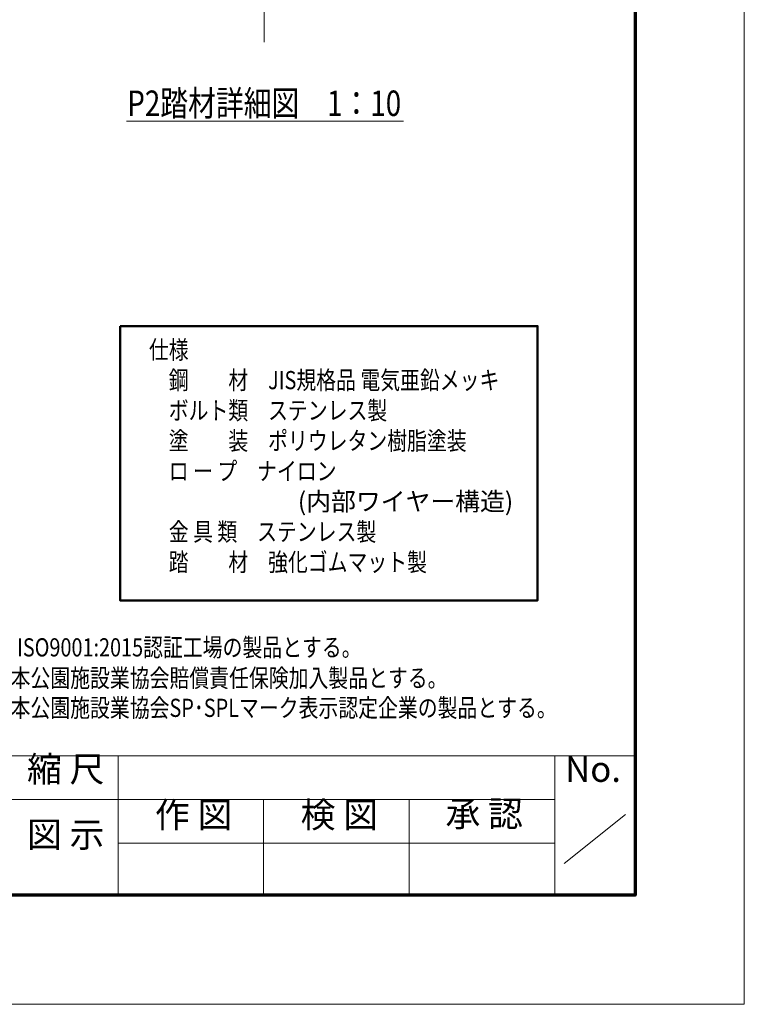
# Model space of a CAD drawing. Extents: x 0 to 12600, y 0 to 8910.
# Drawn here: x 9613 to 12600, y 0 to 4058 of the extents above; entities that cross this region are included whole.
import ezdxf
from ezdxf.enums import TextEntityAlignment as Align

# ---------------------------------------------------------------- set-up
doc = ezdxf.new("R2010")
doc.units = 0
doc.header["$LTSCALE"] = 30
doc.linetypes.add('ACAD_ISO08W1002', pattern=[0.3, 0.2, -0.025, 0.05, -0.025])
for name, color, linetype, lineweight in [('D-BMK\u3000構造物基準線(中心線等)', 2, 'ACAD_ISO08W1002', 13), ('D-DOC\u3000文章(説明、指示、参照事項等)', 7, 'Continuous', 13), ('D-STR-TXT\u3000文字列', 7, 'Continuous', 13), ('D-TTL', 2, 'Continuous', 140), ('D-TTL-FRAM', 2, 'Continuous', 13), ('D-TTL-FRAM\u3000タイトル枠、凡例図枠', 2, 'Continuous', 50), ('D-TTL-TXT', 7, 'Continuous', 13), ('V-nasSTD', 7, 'Continuous', 0)]:
    doc.layers.add(name, color=color, linetype=linetype, lineweight=lineweight)
doc.styles.add('YOKO_GOTHIC', font='msgothic.ttc')

msp = doc.modelspace()

# ---------------------------------------------------------------- linework, layer by layer
at = {"layer": 'D-BMK\u3000構造物基準線(中心線等)'}
msp.add_line((10621.2, 3966), (10621.2, 5484.7), dxfattribs=at)
at = {"layer": 'D-STR-TXT\u3000文字列'}
msp.add_line((10053.2, 3640), (11194.7, 3640), dxfattribs=at)
at = {"layer": 'D-TTL', "color": 7, "linetype": 'Continuous', "lineweight": 70}
msp.add_lwpolyline([(450, 450), (450, 8460), (12150, 8460), (12150, 450)], close=True, dxfattribs=at)
at = {"layer": 'D-TTL-FRAM', "color": 7}
for p, q in [((450, 1023.7), (12150, 1023.7)), ((10018.8, 1023.7), (10018.8, 450)), ((11818.8, 1023.7), (11818.8, 450)), ((10018.8, 843.7), (9568.8, 843.7)), ((10018.8, 843.7), (11818.8, 843.7)), ((10618.8, 450), (10618.8, 843.7)), ((11218.8, 843.7), (11218.8, 450)), ((11858, 580.4), (12110, 782))]:
    msp.add_line(p, q, dxfattribs=at)
at = {"layer": 'D-TTL-FRAM', "color": 7, "linetype": 'Continuous'}
msp.add_line((11818.8, 663.7), (10018.8, 663.7), dxfattribs=at)
at = {"layer": 'D-TTL-FRAM\u3000タイトル枠、凡例図枠'}
msp.add_lwpolyline([(10027.3, 2794.9), (11747.7, 2794.9), (11747.7, 1664.3), (10027.3, 1664.3)], close=True, dxfattribs=at)
at = {"layer": 'V-nasSTD', "color": 5, "linetype": 'Continuous', "lineweight": 13}
msp.add_lwpolyline([(0, 0), (0, 8910), (12600, 8910), (12600, 0)], close=True, dxfattribs=at)

# ---------------------------------------------------------------- texts
at = {"layer": 'D-DOC\u3000文章(説明、指示、参照事項等)', "style": 'YOKO_GOTHIC', "width": 0.8}
for s, p in [('仕様', (10145.9, 2636.6)), ('\u3000鋼\u3000\u3000材\u3000JIS規格品 電気亜鉛メッキ', (10145.9, 2511.6)), ('\u3000ボルト類\u3000ステンレス製', (10145.9, 2386.6)), ('\u3000塗\u3000\u3000装\u3000ポリウレタン樹脂塗装', (10145.9, 2261.6)), ('\u3000ロ ー プ\u3000ナイロン', (10145.9, 2136.6)), ('\u3000金 具 類\u3000ステンレス製', (10145.9, 1886.6)), ('\u3000踏\u3000\u3000材\u3000強化ゴムマット製', (10145.9, 1761.6)), ('※本製品製作工場は、ISO9001:2015認証工場の製品とする。', (8783.8, 1410.2)), ('※本製品は、(一社)日本公園施設業協会賠償責任保険加入製品とする。', (8783.8, 1283.8)), ('※本製品は、(一社)日本公園施設業協会SP･SPLマーク表示認定企業の製品とする。', (8783.8, 1161))]:
    msp.add_text(s, height=75, dxfattribs=at).set_placement(p, align=Align.BOTTOM_LEFT)
at = {"layer": 'D-DOC\u3000文章(説明、指示、参照事項等)', "style": 'YOKO_GOTHIC'}
msp.add_text('\u3000\u3000\u3000\u3000\u3000\u3000(内部ワイヤー構造)', height=75, dxfattribs=at).set_placement((10145.9, 2011.6), align=Align.BOTTOM_LEFT)
at = {"layer": 'D-STR-TXT\u3000文字列', "style": 'YOKO_GOTHIC', "width": 0.8}
msp.add_text('P2踏材詳細図\u30001：10', height=105, dxfattribs=at).set_placement((10621.2, 3713.5), align=Align.MIDDLE_CENTER)
at = {"layer": 'D-TTL-TXT', "color": 7, "style": 'YOKO_GOTHIC'}
for s, p in [('縮 尺', (9643.7, 884)), ('No.', (11861.5, 884)), ('作 図', (10170.9, 695.7)), ('検 図', (10771.4, 695.7)), ('承 認', (11368.7, 700.2)), ('図 示', (9643.7, 614.6))]:
    msp.add_text(s, height=105, dxfattribs=at).set_placement(p, align=Align.BOTTOM_LEFT)

doc.saveas('drawing.dxf')
